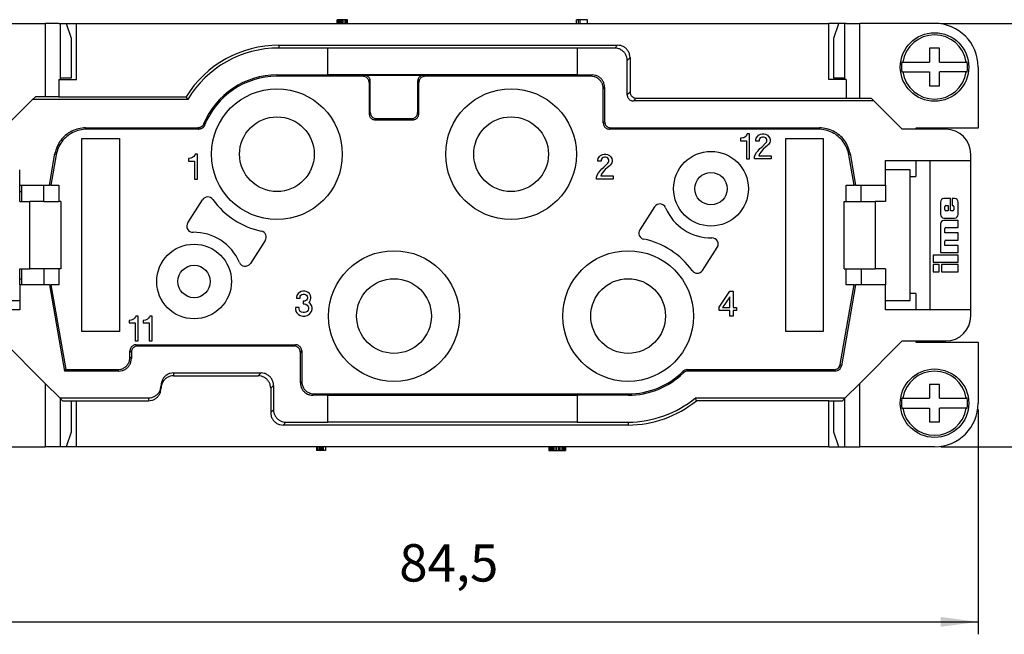
# Model space of a CAD drawing. Units: millimetres. Extents: x -210 to 0, y 0 to 297.
# Drawn here: x -167 to -88, y 206 to 255 of the extents above; entities that cross this region are included whole.
import ezdxf

# ---------------------------------------------------------------- set-up
doc = ezdxf.new("R2010")
doc.units = ezdxf.units.MM
doc.layers.add('1', color=7, linetype='Continuous')
doc.styles.add('CONVERTER_13', font='simplex.shx', dxfattribs={"width": 0.95})
doc.dimstyles.new('ME10_DIM_12', dxfattribs={"dimtxt": 3, "dimasz": 3, "dimexe": 1, "dimexo": 0.5, "dimgap": 2, "dimtad": 1, "dimdsep": 46, "dimtxsty": 'CONVERTER_13', "dimsah": 1, "dimcen": 0.09, "dimclrd": 7, "dimclre": 7, "dimclrt": 7, "dimadec": 0, "dimazin": 0, "dimtfac": 1, "dimtdec": 4, "dimtix": 1, "dimtmove": 0, "dimatfit": 3, "dimfxl": 1, "dimtolj": 1, "dimtzin": 0, "dimarcsym": 0})
doc.dimstyles.new('ME10_DIM_13', dxfattribs={"dimtxt": 3, "dimasz": 3, "dimexe": 1, "dimexo": 0.5, "dimgap": 2, "dimtad": 1, "dimdsep": 46, "dimtxsty": 'CONVERTER_13', "dimsah": 1, "dimcen": 0.09, "dimclrd": 7, "dimclre": 7, "dimclrt": 7, "dimadec": 0, "dimazin": 0, "dimtfac": 1, "dimtdec": 4, "dimtix": 1, "dimtmove": 0, "dimatfit": 3, "dimfxl": 1, "dimtolj": 1, "dimtzin": 0, "dimarcsym": 0})

# ---------------------------------------------------------------- blocks, each defined once
blk = doc.blocks.new('*D3')
at = {"layer": '1', "color": 7, "linetype": 'Continuous'}
for p, q in [((-93.027, 254.629), (-74.778, 254.629)), ((-75.778, 220.629), (-75.778, 254.629)), ((-93.027, 220.629), (-74.778, 220.629))]:
    blk.add_line(p, q, dxfattribs=at)
at = {"layer": '1', "color": 7}
for points in [[(-75.383, 251.629), (-76.173, 251.629), (-75.778, 254.629)], [(-76.173, 223.629), (-75.383, 223.629), (-75.778, 220.629)]]:
    blk.add_solid(points, dxfattribs=at)
at = {"layer": '1', "color": 7, "insert": (-77.778, 235.379), "char_height": 3, "attachment_point": 7, "rotation": 90, "line_spacing_factor": 0.60024, "style": 'CONVERTER_13'}
blk.add_mtext('34', dxfattribs=at)
blk = doc.blocks.new('*D4')
at = {"layer": '1', "color": 7, "linetype": 'Continuous'}
for p, q in [((-174.427, 223.629), (-174.427, 205.571)), ((-90.027, 223.629), (-90.027, 205.571)), ((-174.427, 206.571), (-90.027, 206.571))]:
    blk.add_line(p, q, dxfattribs=at)
at = {"layer": '1', "color": 7}
for points in [[(-171.427, 206.966), (-171.427, 206.176), (-174.427, 206.571)], [(-93.027, 206.176), (-93.027, 206.966), (-90.027, 206.571)]]:
    blk.add_solid(points, dxfattribs=at)
at = {"layer": '1', "color": 7, "insert": (-136.502, 208.871), "char_height": 3, "attachment_point": 7, "rotation": 0.00014, "line_spacing_factor": 0.60024, "style": 'CONVERTER_13'}
blk.add_mtext('84,5', dxfattribs=at)

msp = doc.modelspace()

# ---------------------------------------------------------------- linework, layer by layer
at = {"color": 7, "linetype": 'Continuous'}
for p, q in [((-170.927, 254.629), (-164.923, 254.629)), ((-164.923, 254.629), (-164.923, 248.747)), ((-163.827, 254.629), (-164.923, 254.629)), ((-163.827, 254.629), (-163.728, 254.629)), ((-163.728, 254.629), (-163.728, 250.129)), ((-163.728, 254.629), (-163.236, 254.629)), ((-163.236, 254.629), (-162.837, 253.452)), ((-163.236, 254.629), (-162.427, 254.629)), ((-162.427, 250.129), (-162.427, 254.629)), ((-162.427, 254.629), (-141.498, 254.629)), ((-141.482, 254.929), (-141.498, 254.929)), ((-141.498, 254.629), (-141.498, 254.929)), ((-141.498, 254.629), (-141.482, 254.629)), ((-141.434, 254.929), (-141.482, 254.929)), ((-141.482, 254.629), (-141.482, 254.929)), ((-141.482, 254.629), (-141.434, 254.629)), ((-141.418, 254.929), (-141.434, 254.929)), ((-141.434, 254.629), (-141.434, 254.929)), ((-141.434, 254.629), (-141.418, 254.629)), ((-141.386, 254.929), (-141.418, 254.929)), ((-141.418, 254.629), (-141.418, 254.929)), ((-141.418, 254.629), (-141.386, 254.629)), ((-141.322, 254.929), (-141.386, 254.929)), ((-141.386, 254.629), (-141.386, 254.929)), ((-141.386, 254.629), (-141.322, 254.629)), ((-141.25, 254.929), (-141.322, 254.929)), ((-141.322, 254.629), (-141.322, 254.929)), ((-141.322, 254.629), (-141.25, 254.629)), ((-141.154, 254.929), (-141.25, 254.929)), ((-141.25, 254.629), (-141.25, 254.929)), ((-141.25, 254.629), (-141.154, 254.629)), ((-141.154, 254.629), (-141.154, 254.929)), ((-141.058, 254.929), (-141.154, 254.929)), ((-141.154, 254.629), (-141.058, 254.629)), ((-141.058, 254.629), (-141.058, 254.929)), ((-140.914, 254.929), (-141.058, 254.929)), ((-141.058, 254.629), (-140.914, 254.629)), ((-140.914, 254.629), (-140.914, 254.929)), ((-140.802, 254.929), (-140.914, 254.929)), ((-140.914, 254.629), (-140.802, 254.629)), ((-140.714, 254.929), (-140.802, 254.929)), ((-140.802, 254.629), (-140.802, 254.929)), ((-140.802, 254.629), (-140.714, 254.629)), ((-140.674, 254.929), (-140.714, 254.929)), ((-140.714, 254.629), (-140.714, 254.929)), ((-140.714, 254.629), (-140.674, 254.629)), ((-140.658, 254.929), (-140.674, 254.929)), ((-140.674, 254.629), (-140.674, 254.929)), ((-140.674, 254.629), (-140.658, 254.629)), ((-140.658, 254.629), (-140.658, 254.929)), ((-140.658, 254.629), (-122.281, 254.629)), ((-122.281, 254.629), (-122.281, 254.929)), ((-122.105, 254.929), (-122.281, 254.929)), ((-122.281, 254.629), (-122.105, 254.629)), ((-122.105, 254.629), (-122.105, 254.929)), ((-121.977, 254.929), (-122.105, 254.929)), ((-122.105, 254.629), (-121.977, 254.629)), ((-121.977, 254.629), (-121.977, 254.929)), ((-121.385, 254.929), (-121.977, 254.929)), ((-121.977, 254.629), (-121.385, 254.629)), ((-121.385, 254.629), (-121.385, 254.929)), ((-121.385, 254.629), (-102.027, 254.629)), ((-102.027, 250.129), (-102.027, 254.629)), ((-101.218, 254.629), (-102.027, 254.629)), ((-101.617, 253.452), (-101.218, 254.629)), ((-100.726, 254.629), (-101.218, 254.629)), ((-100.627, 254.629), (-100.726, 254.629)), ((-100.726, 250.129), (-100.726, 254.629)), ((-100.627, 254.629), (-99.531, 254.629)), ((-93.527, 254.629), (-99.531, 254.629)), ((-99.531, 248.629), (-99.531, 254.629)), ((-162.837, 253.452), (-162.837, 250.229)), ((-101.617, 250.229), (-101.617, 253.452)), ((-146.182, 252.879), (-146.182, 252.652)), ((-146.182, 252.879), (-118.977, 252.879)), ((-142.227, 252.652), (-146.182, 252.652)), ((-142.227, 252.661), (-142.227, 252.652)), ((-142.227, 252.661), (-122.227, 252.661)), ((-142.227, 250.492), (-142.227, 252.652)), ((-122.227, 252.652), (-122.227, 252.661)), ((-122.227, 252.652), (-122.227, 250.492)), ((-119.204, 252.652), (-122.227, 252.652)), ((-119.204, 252.652), (-118.977, 252.879)), ((-93.127, 252.629), (-93.927, 252.629)), ((-93.927, 252.629), (-93.927, 251.529)), ((-93.127, 251.529), (-93.127, 252.629)), ((-118.204, 251.652), (-117.977, 251.879)), ((-118.204, 248.902), (-118.204, 251.652)), ((-117.977, 251.879), (-117.977, 249.129)), ((-96.071, 251.529), (-96.155, 251.529)), ((-96.071, 251.529), (-93.927, 251.529)), ((-93.127, 251.529), (-90.983, 251.529)), ((-90.899, 251.529), (-90.983, 251.529)), ((-96.155, 250.729), (-96.071, 250.729)), ((-96.071, 250.729), (-93.927, 250.729)), ((-93.927, 250.729), (-93.927, 249.629)), ((-90.983, 250.729), (-93.127, 250.729)), ((-93.127, 249.629), (-93.127, 250.729)), ((-90.983, 250.729), (-90.899, 250.729)), ((-90.027, 251.129), (-90.027, 246.229)), ((-163.827, 250.129), (-163.728, 250.129)), ((-163.827, 250.129), (-163.827, 248.747)), ((-163.728, 250.129), (-163.718, 250.129)), ((-162.837, 250.229), (-163.718, 250.229)), ((-163.718, 250.229), (-163.718, 250.129)), ((-163.718, 250.129), (-162.427, 250.129)), ((-146.327, 250.492), (-142.227, 250.492)), ((-146.327, 250.492), (-146.327, 250.384)), ((-139.422, 250.384), (-146.327, 250.384)), ((-142.227, 250.492), (-142.227, 250.488)), ((-122.227, 250.488), (-142.227, 250.488)), ((-139.329, 250.478), (-139.422, 250.384)), ((-139.329, 250.478), (-134.526, 250.478)), ((-138.829, 249.978), (-138.922, 249.884)), ((-138.922, 249.884), (-138.922, 247.384)), ((-138.829, 247.477), (-138.829, 249.978)), ((-135.026, 249.978), (-135.026, 247.477)), ((-134.932, 249.884), (-135.026, 249.978)), ((-134.932, 247.384), (-134.932, 249.884)), ((-134.432, 250.384), (-134.526, 250.478)), ((-121.122, 250.384), (-134.432, 250.384)), ((-122.227, 250.488), (-122.227, 250.492)), ((-122.227, 250.492), (-121.014, 250.492)), ((-121.014, 250.492), (-121.122, 250.384)), ((-100.736, 250.129), (-102.027, 250.129)), ((-100.736, 250.229), (-101.617, 250.229)), ((-100.736, 250.129), (-100.736, 250.229)), ((-100.726, 250.129), (-100.736, 250.129)), ((-100.627, 250.129), (-100.726, 250.129)), ((-100.627, 250.129), (-100.627, 248.629)), ((-120.014, 249.492), (-120.122, 249.384)), ((-120.122, 246.634), (-120.122, 249.384)), ((-120.014, 249.492), (-120.014, 246.742)), ((-117.977, 249.129), (-118.204, 248.902)), ((-93.927, 249.629), (-93.127, 249.629)), ((-165.936, 248.52), (-168.327, 246.129)), ((-165.936, 248.52), (-165.709, 248.747)), ((-153.487, 248.52), (-165.936, 248.52)), ((-164.923, 248.747), (-165.709, 248.747)), ((-163.827, 248.747), (-164.923, 248.747)), ((-163.827, 248.747), (-153.614, 248.747)), ((-117.477, 248.629), (-117.704, 248.402)), ((-98.4, 248.402), (-117.704, 248.402)), ((-117.477, 248.629), (-100.627, 248.629)), ((-100.627, 248.629), (-99.531, 248.629)), ((-99.531, 248.629), (-98.627, 248.629)), ((-98.627, 248.629), (-98.4, 248.402)), ((-96.127, 246.129), (-98.4, 248.402)), ((-138.829, 247.477), (-138.922, 247.384)), ((-135.026, 247.477), (-134.932, 247.384)), ((-138.329, 246.978), (-138.422, 246.884)), ((-138.422, 246.884), (-135.432, 246.884)), ((-135.526, 246.978), (-138.329, 246.978)), ((-135.526, 246.978), (-135.432, 246.884)), ((-120.014, 246.742), (-120.122, 246.634)), ((-161.681, 246.242), (-161.59, 246.134)), ((-161.681, 246.242), (-152.674, 246.242)), ((-152.601, 246.134), (-161.59, 246.134)), ((-119.514, 246.242), (-119.622, 246.134)), ((-102.864, 246.134), (-119.622, 246.134)), ((-119.514, 246.242), (-102.773, 246.242)), ((-102.773, 246.242), (-102.864, 246.134)), ((-95.027, 246.129), (-96.127, 246.129)), ((-90.027, 246.229), (-95.027, 246.229)), ((-95.027, 246.229), (-95.027, 246.129)), ((-92.627, 246.129), (-95.027, 246.129)), ((-161.977, 245.379), (-158.977, 245.379)), ((-161.977, 229.879), (-161.977, 245.379)), ((-158.977, 245.379), (-158.977, 229.879)), ((-109.102, 245.404), (-109.102, 245.204)), ((-109.052, 245.404), (-109.102, 245.404)), ((-109.102, 245.204), (-108.627, 245.204)), ((-108.927, 245.429), (-109.052, 245.404)), ((-108.852, 245.454), (-108.927, 245.429)), ((-108.752, 245.504), (-108.852, 245.454)), ((-108.677, 245.579), (-108.752, 245.504)), ((-108.602, 245.679), (-108.677, 245.579)), ((-108.627, 245.204), (-108.627, 243.754)), ((-108.577, 245.754), (-108.602, 245.679)), ((-108.377, 245.754), (-108.577, 245.754)), ((-108.377, 243.754), (-108.377, 245.754)), ((-107.877, 245.279), (-107.852, 245.404)), ((-107.877, 245.179), (-107.877, 245.279)), ((-107.602, 245.179), (-107.877, 245.179)), ((-107.852, 245.404), (-107.752, 245.554)), ((-107.752, 245.554), (-107.652, 245.654)), ((-107.652, 245.654), (-107.502, 245.729)), ((-107.577, 245.354), (-107.602, 245.279)), ((-107.602, 245.279), (-107.602, 245.179)), ((-107.527, 245.429), (-107.577, 245.354)), ((-107.452, 245.479), (-107.527, 245.429)), ((-107.502, 245.729), (-107.377, 245.754)), ((-107.352, 245.504), (-107.452, 245.479)), ((-107.377, 245.754), (-107.227, 245.754)), ((-107.252, 245.504), (-107.352, 245.504)), ((-107.152, 245.479), (-107.252, 245.504)), ((-107.227, 245.754), (-107.102, 245.729)), ((-107.077, 245.429), (-107.152, 245.479)), ((-107.102, 245.729), (-106.952, 245.654)), ((-107.027, 245.354), (-107.077, 245.429)), ((-107.077, 245.029), (-107.027, 245.104)), ((-107.002, 245.279), (-107.027, 245.354)), ((-107.027, 245.104), (-107.002, 245.179)), ((-107.002, 245.179), (-107.002, 245.279)), ((-106.952, 245.654), (-106.852, 245.554)), ((-106.852, 245.554), (-106.752, 245.404)), ((-106.752, 245.404), (-106.727, 245.279)), ((-106.727, 245.179), (-106.752, 245.054)), ((-106.727, 245.279), (-106.727, 245.179)), ((-105.477, 245.379), (-102.477, 245.379)), ((-105.477, 229.879), (-105.477, 245.379)), ((-102.477, 245.379), (-102.477, 229.879)), ((-107.827, 244.254), (-107.702, 244.404)), ((-107.702, 244.404), (-107.552, 244.579)), ((-107.452, 244.329), (-107.577, 244.154)), ((-107.552, 244.579), (-107.402, 244.704)), ((-107.277, 244.529), (-107.452, 244.329)), ((-107.402, 244.704), (-107.077, 245.029)), ((-107.102, 244.679), (-107.277, 244.529)), ((-106.902, 244.854), (-107.102, 244.679)), ((-106.852, 244.904), (-106.902, 244.854)), ((-106.752, 245.054), (-106.852, 244.904)), ((-164.592, 241.629), (-164.143, 244.177)), ((-164.052, 244.068), (-164.482, 241.629)), ((-164.143, 244.177), (-164.052, 244.068)), ((-153.375, 243.779), (-153.425, 243.779)), ((-153.425, 243.779), (-153.425, 243.579)), ((-153.425, 243.579), (-152.95, 243.579)), ((-153.25, 243.804), (-153.375, 243.779)), ((-153.175, 243.829), (-153.25, 243.804)), ((-153.075, 243.879), (-153.175, 243.829)), ((-153, 243.954), (-153.075, 243.879)), ((-152.925, 244.054), (-153, 243.954)), ((-152.95, 243.579), (-152.95, 242.129)), ((-152.9, 244.129), (-152.925, 244.054)), ((-152.7, 244.129), (-152.9, 244.129)), ((-152.7, 242.129), (-152.7, 244.129)), ((-120.559, 243.654), (-120.534, 243.779)), ((-120.559, 243.554), (-120.559, 243.654)), ((-120.284, 243.554), (-120.559, 243.554)), ((-120.534, 243.779), (-120.434, 243.929)), ((-120.434, 243.929), (-120.334, 244.029)), ((-120.334, 244.029), (-120.184, 244.104)), ((-120.259, 243.729), (-120.284, 243.654)), ((-120.284, 243.654), (-120.284, 243.554)), ((-120.209, 243.804), (-120.259, 243.729)), ((-120.134, 243.854), (-120.209, 243.804)), ((-120.184, 244.104), (-120.059, 244.129)), ((-120.034, 243.879), (-120.134, 243.854)), ((-120.059, 244.129), (-119.909, 244.129)), ((-119.934, 243.879), (-120.034, 243.879)), ((-119.834, 243.854), (-119.934, 243.879)), ((-119.909, 244.129), (-119.784, 244.104)), ((-119.759, 243.804), (-119.834, 243.854)), ((-119.784, 244.104), (-119.634, 244.029)), ((-119.709, 243.729), (-119.759, 243.804)), ((-119.759, 243.404), (-119.709, 243.479)), ((-119.684, 243.654), (-119.709, 243.729)), ((-119.709, 243.479), (-119.684, 243.554)), ((-119.684, 243.554), (-119.684, 243.654)), ((-119.634, 244.029), (-119.534, 243.929)), ((-119.534, 243.929), (-119.434, 243.779)), ((-119.434, 243.779), (-119.409, 243.654)), ((-119.409, 243.554), (-119.434, 243.429)), ((-119.409, 243.654), (-119.409, 243.554)), ((-108.627, 243.754), (-108.377, 243.754)), ((-107.977, 243.904), (-107.927, 244.079)), ((-107.977, 243.754), (-107.977, 243.904)), ((-106.652, 243.754), (-107.977, 243.754)), ((-107.927, 244.079), (-107.827, 244.254)), ((-107.577, 244.154), (-107.627, 244.004)), ((-107.627, 244.004), (-106.652, 244.004)), ((-106.652, 244.004), (-106.652, 243.754)), ((-100.311, 244.177), (-100.402, 244.068)), ((-99.972, 241.629), (-100.402, 244.068)), ((-100.311, 244.177), (-99.862, 241.629)), ((-97.477, 242.879), (-97.477, 243.629)), ((-97.477, 243.629), (-95.027, 243.629)), ((-95.027, 243.629), (-93.877, 243.629)), ((-95.027, 243.629), (-95.027, 242.329)), ((-93.877, 231.629), (-93.877, 243.629)), ((-93.877, 243.629), (-90.627, 243.629)), ((-90.627, 243.629), (-90.627, 244.129)), ((-90.627, 231.629), (-90.627, 243.629)), ((-166.977, 241.629), (-166.977, 242.879)), ((-120.509, 242.629), (-120.384, 242.779)), ((-120.384, 242.779), (-120.234, 242.954)), ((-120.134, 242.704), (-120.259, 242.529)), ((-120.234, 242.954), (-120.084, 243.079)), ((-119.959, 242.904), (-120.134, 242.704)), ((-120.084, 243.079), (-119.759, 243.404)), ((-119.784, 243.054), (-119.959, 242.904)), ((-119.584, 243.229), (-119.784, 243.054)), ((-119.534, 243.279), (-119.584, 243.229)), ((-119.434, 243.429), (-119.534, 243.279)), ((-97.477, 241.629), (-97.477, 242.879)), ((-95.477, 242.879), (-97.477, 242.879)), ((-95.477, 232.379), (-95.477, 242.879)), ((-152.95, 242.129), (-152.7, 242.129)), ((-120.659, 242.279), (-120.609, 242.454)), ((-120.659, 242.129), (-120.659, 242.279)), ((-119.334, 242.129), (-120.659, 242.129)), ((-120.609, 242.454), (-120.509, 242.629)), ((-120.259, 242.529), (-120.309, 242.379)), ((-120.309, 242.379), (-119.334, 242.379)), ((-119.334, 242.379), (-119.334, 242.129)), ((-95.477, 242.329), (-95.027, 242.329)), ((-166.977, 240.329), (-166.977, 241.629)), ((-166.977, 241.629), (-164.592, 241.629)), ((-166.977, 241.129), (-166.827, 241.129)), ((-166.827, 241.629), (-166.827, 241.129)), ((-166.827, 241.129), (-166.827, 240.329)), ((-165.027, 240.329), (-165.027, 241.629)), ((-164.482, 241.629), (-164.592, 241.629)), ((-164.482, 241.629), (-163.827, 241.629)), ((-163.827, 241.629), (-163.827, 240.329)), ((-100.627, 241.629), (-99.972, 241.629)), ((-100.627, 240.329), (-100.627, 241.629)), ((-99.862, 241.629), (-99.972, 241.629)), ((-99.862, 241.629), (-97.477, 241.629)), ((-99.427, 240.329), (-99.427, 241.629)), ((-97.477, 241.629), (-97.477, 240.329)), ((-166.977, 240.329), (-166.166, 240.329)), ((-166.166, 234.929), (-166.166, 240.329)), ((-165.027, 240.329), (-166.166, 240.329)), ((-165.027, 240.329), (-163.827, 240.329)), ((-163.666, 240.329), (-163.827, 240.329)), ((-163.666, 240.329), (-163.666, 234.929)), ((-153.485, 238.626), (-152.29, 240.463)), ((-100.789, 234.929), (-100.789, 240.329)), ((-100.789, 240.329), (-100.627, 240.329)), ((-100.627, 240.329), (-99.427, 240.329)), ((-99.427, 240.329), (-98.289, 240.329)), ((-98.289, 240.329), (-98.289, 234.929)), ((-97.477, 240.329), (-98.289, 240.329)), ((-92.243, 240.568), (-92.77, 240.568)), ((-92.243, 239.572), (-92.243, 240.568)), ((-92.1, 240.568), (-92.1, 239.997)), ((-91.913, 240.568), (-92.1, 240.568)), ((-115.999, 239.903), (-117.194, 238.066)), ((-93.056, 240.283), (-93.056, 239.286)), ((-92.697, 239.654), (-92.697, 239.915)), ((-92.615, 239.997), (-92.443, 239.997)), ((-92.443, 239.572), (-92.615, 239.572)), ((-92.443, 239.997), (-92.443, 239.572)), ((-92.068, 239.572), (-92.243, 239.572)), ((-92.1, 239.997), (-92.068, 239.997)), ((-91.986, 239.915), (-91.986, 239.654)), ((-91.627, 239.286), (-91.627, 240.283)), ((-92.77, 239.001), (-91.913, 239.001)), ((-91.627, 238.805), (-92.77, 238.805)), ((-91.627, 238.233), (-91.627, 238.805)), ((-93.056, 238.519), (-93.056, 236.224)), ((-92.697, 237.8), (-92.697, 238.151)), ((-92.615, 238.233), (-91.627, 238.233)), ((-147.26, 237.192), (-148.455, 235.354)), ((-91.627, 237.8), (-92.697, 237.8)), ((-92.615, 237.229), (-91.627, 237.229)), ((-91.627, 237.229), (-91.627, 237.8)), ((-112.164, 234.795), (-110.969, 236.632)), ((-92.697, 236.796), (-92.697, 237.147)), ((-91.627, 236.796), (-92.697, 236.796)), ((-91.627, 236.224), (-91.627, 236.796)), ((-91.627, 236.028), (-93.627, 236.028)), ((-93.627, 236.028), (-93.627, 235.457)), ((-93.056, 236.224), (-91.627, 236.224)), ((-91.627, 235.457), (-91.627, 236.028)), ((-166.977, 233.629), (-166.977, 234.929)), ((-166.977, 234.929), (-166.166, 234.929)), ((-166.827, 234.929), (-166.827, 234.129)), ((-165.027, 234.929), (-166.166, 234.929)), ((-165.027, 234.929), (-165.027, 233.629)), ((-163.827, 234.929), (-165.027, 234.929)), ((-163.827, 234.929), (-163.827, 233.629)), ((-163.666, 234.929), (-163.827, 234.929)), ((-100.789, 234.929), (-100.627, 234.929)), ((-100.627, 233.629), (-100.627, 234.929)), ((-100.627, 234.929), (-99.427, 234.929)), ((-99.427, 234.929), (-98.289, 234.929)), ((-99.427, 234.929), (-99.427, 233.629)), ((-97.477, 234.929), (-98.289, 234.929)), ((-97.477, 234.929), (-97.477, 233.629)), ((-93.627, 235.457), (-91.627, 235.457)), ((-93.17, 235.261), (-93.627, 235.261)), ((-93.627, 235.261), (-93.627, 234.689)), ((-93.17, 234.689), (-93.17, 235.261)), ((-92.98, 235.261), (-92.98, 234.689)), ((-91.627, 235.261), (-92.98, 235.261)), ((-91.627, 234.689), (-91.627, 235.261)), ((-166.977, 234.129), (-166.827, 234.129)), ((-166.827, 234.129), (-166.827, 233.629)), ((-93.627, 234.689), (-93.17, 234.689)), ((-92.98, 234.689), (-91.627, 234.689)), ((-164.592, 233.629), (-166.977, 233.629)), ((-166.977, 233.629), (-166.977, 232.379)), ((-164.592, 233.629), (-164.482, 233.629)), ((-164.592, 233.629), (-163.373, 226.715)), ((-163.827, 233.629), (-164.482, 233.629)), ((-164.482, 233.629), (-163.283, 226.824)), ((-101.099, 227.237), (-99.972, 233.629)), ((-99.862, 233.629), (-101.008, 227.129)), ((-99.972, 233.629), (-100.627, 233.629)), ((-99.972, 233.629), (-99.862, 233.629)), ((-97.477, 233.629), (-99.862, 233.629)), ((-97.477, 232.379), (-97.477, 233.629)), ((-144.721, 232.779), (-144.746, 232.654)), ((-144.746, 232.654), (-144.746, 232.554)), ((-144.746, 232.554), (-144.471, 232.554)), ((-144.621, 232.929), (-144.721, 232.779)), ((-144.521, 233.029), (-144.621, 232.929)), ((-144.371, 233.104), (-144.521, 233.029)), ((-144.471, 232.654), (-144.446, 232.729)), ((-144.471, 232.554), (-144.471, 232.654)), ((-144.446, 232.729), (-144.396, 232.804)), ((-144.396, 232.804), (-144.321, 232.854)), ((-144.246, 233.129), (-144.371, 233.104)), ((-144.321, 232.854), (-144.221, 232.879)), ((-144.096, 233.129), (-144.246, 233.129)), ((-144.221, 232.879), (-144.121, 232.879)), ((-144.121, 232.879), (-144.021, 232.854)), ((-143.971, 233.104), (-144.096, 233.129)), ((-144.021, 232.854), (-143.946, 232.804)), ((-143.821, 233.029), (-143.971, 233.104)), ((-143.946, 232.804), (-143.896, 232.729)), ((-143.896, 232.479), (-143.946, 232.404)), ((-143.896, 232.729), (-143.871, 232.654)), ((-143.871, 232.554), (-143.896, 232.479)), ((-143.871, 232.654), (-143.871, 232.554)), ((-143.721, 232.929), (-143.821, 233.029)), ((-143.621, 232.779), (-143.721, 232.929)), ((-143.721, 232.279), (-143.621, 232.429)), ((-143.596, 232.654), (-143.621, 232.779)), ((-143.621, 232.429), (-143.596, 232.554)), ((-143.596, 232.554), (-143.596, 232.654)), ((-110.815, 231.854), (-109.965, 233.129)), ((-109.965, 232.679), (-110.54, 231.829)), ((-109.965, 233.129), (-109.69, 233.129)), ((-109.965, 231.829), (-109.965, 232.679)), ((-109.69, 233.129), (-109.69, 231.829)), ((-95.027, 232.929), (-95.477, 232.929)), ((-95.027, 232.929), (-95.027, 231.629)), ((-166.977, 231.629), (-169.427, 231.629)), ((-168.977, 232.379), (-166.977, 232.379)), ((-166.977, 232.379), (-166.977, 231.629)), ((-144.546, 231.804), (-144.846, 231.804)), ((-144.846, 231.804), (-144.846, 231.679)), ((-144.846, 231.679), (-144.796, 231.504)), ((-144.546, 231.704), (-144.546, 231.804)), ((-144.521, 231.604), (-144.546, 231.704)), ((-144.121, 232.329), (-144.221, 232.329)), ((-144.221, 232.329), (-144.221, 232.104)), ((-144.221, 232.104), (-144.121, 232.104)), ((-144.021, 232.354), (-144.121, 232.329)), ((-144.121, 232.104), (-143.996, 232.079)), ((-143.946, 232.404), (-144.021, 232.354)), ((-143.996, 232.079), (-143.896, 232.004)), ((-143.896, 232.004), (-143.821, 231.904)), ((-143.821, 231.904), (-143.796, 231.804)), ((-143.796, 231.704), (-143.821, 231.604)), ((-143.796, 231.804), (-143.796, 231.704)), ((-143.771, 232.229), (-143.721, 232.279)), ((-143.646, 232.129), (-143.771, 232.229)), ((-143.546, 231.979), (-143.646, 232.129)), ((-143.496, 231.804), (-143.546, 231.979)), ((-143.546, 231.504), (-143.496, 231.679)), ((-143.496, 231.679), (-143.496, 231.804)), ((-110.815, 231.579), (-110.815, 231.854)), ((-110.54, 231.829), (-109.965, 231.829)), ((-109.69, 231.829), (-109.44, 231.829)), ((-109.44, 231.829), (-109.44, 231.579)), ((-97.477, 232.379), (-95.477, 232.379)), ((-97.477, 231.629), (-97.477, 232.379)), ((-95.027, 231.629), (-97.477, 231.629)), ((-93.877, 231.629), (-95.027, 231.629)), ((-90.627, 231.629), (-93.877, 231.629)), ((-90.627, 231.129), (-90.627, 231.629)), ((-157.94, 230.829), (-158.015, 230.804)), ((-157.84, 230.879), (-157.94, 230.829)), ((-157.765, 230.954), (-157.84, 230.879)), ((-157.69, 231.054), (-157.765, 230.954)), ((-157.665, 231.129), (-157.69, 231.054)), ((-157.465, 231.129), (-157.665, 231.129)), ((-157.465, 229.129), (-157.465, 231.129)), ((-156.815, 230.829), (-156.89, 230.804)), ((-156.715, 230.879), (-156.815, 230.829)), ((-156.64, 230.954), (-156.715, 230.879)), ((-156.565, 231.054), (-156.64, 230.954)), ((-156.54, 231.129), (-156.565, 231.054)), ((-156.34, 231.129), (-156.54, 231.129)), ((-156.34, 229.129), (-156.34, 231.129)), ((-144.796, 231.504), (-144.721, 231.379)), ((-144.721, 231.379), (-144.596, 231.254)), ((-144.596, 231.254), (-144.446, 231.179)), ((-144.446, 231.504), (-144.521, 231.604)), ((-144.346, 231.429), (-144.446, 231.504)), ((-144.446, 231.179), (-144.246, 231.129)), ((-144.221, 231.404), (-144.346, 231.429)), ((-144.246, 231.129), (-144.096, 231.129)), ((-144.121, 231.404), (-144.221, 231.404)), ((-143.996, 231.429), (-144.121, 231.404)), ((-144.096, 231.129), (-143.896, 231.179)), ((-143.896, 231.504), (-143.996, 231.429)), ((-143.821, 231.604), (-143.896, 231.504)), ((-143.896, 231.179), (-143.746, 231.254)), ((-143.746, 231.254), (-143.621, 231.379)), ((-143.621, 231.379), (-143.546, 231.504)), ((-109.965, 231.579), (-110.815, 231.579)), ((-109.965, 231.129), (-109.965, 231.579)), ((-109.69, 231.129), (-109.965, 231.129)), ((-109.44, 231.579), (-109.69, 231.579)), ((-109.69, 231.579), (-109.69, 231.129)), ((-158.14, 230.779), (-158.19, 230.779)), ((-158.19, 230.779), (-158.19, 230.579)), ((-158.19, 230.579), (-157.715, 230.579)), ((-158.015, 230.804), (-158.14, 230.779)), ((-157.715, 230.579), (-157.715, 229.129)), ((-157.065, 230.779), (-157.065, 230.579)), ((-157.015, 230.779), (-157.065, 230.779)), ((-157.065, 230.579), (-156.59, 230.579)), ((-156.89, 230.804), (-157.015, 230.779)), ((-156.59, 230.579), (-156.59, 229.129)), ((-158.977, 229.879), (-161.977, 229.879)), ((-102.477, 229.879), (-105.477, 229.879)), ((-168.327, 229.129), (-164.923, 225.725)), ((-157.715, 229.129), (-157.465, 229.129)), ((-157.622, 228.824), (-157.514, 228.715)), ((-157.622, 228.824), (-144.832, 228.824)), ((-144.941, 228.715), (-157.514, 228.715)), ((-156.59, 229.129), (-156.34, 229.129)), ((-144.832, 228.824), (-144.941, 228.715)), ((-99.531, 225.725), (-96.127, 229.129)), ((-96.127, 229.129), (-95.027, 229.129)), ((-95.027, 229.129), (-95.027, 229.029)), ((-95.027, 229.129), (-92.627, 229.129)), ((-95.027, 229.029), (-90.027, 229.029)), ((-90.027, 229.029), (-90.027, 224.129)), ((-158.122, 228.324), (-158.014, 228.215)), ((-158.122, 227.824), (-158.122, 228.324)), ((-158.014, 227.715), (-158.122, 227.824)), ((-158.014, 228.215), (-158.014, 227.715)), ((-144.332, 228.324), (-144.441, 228.215)), ((-144.441, 225.765), (-144.441, 228.215)), ((-144.332, 228.324), (-144.332, 225.874)), ((-101.099, 227.237), (-101.008, 227.129)), ((-163.283, 226.824), (-163.373, 226.715)), ((-159.014, 226.715), (-163.373, 226.715)), ((-163.283, 226.824), (-159.122, 226.824)), ((-159.014, 226.715), (-159.122, 226.824)), ((-154.627, 226.556), (-154.627, 226.329)), ((-154.627, 226.556), (-147.6, 226.556)), ((-154.627, 226.329), (-147.827, 226.329)), ((-147.827, 226.329), (-147.6, 226.556)), ((-113.379, 226.824), (-101.591, 226.824)), ((-101.501, 226.715), (-113.335, 226.715)), ((-101.591, 226.824), (-101.501, 226.715)), ((-164.923, 225.725), (-164.923, 220.629)), ((-164.923, 225.725), (-163.754, 224.556)), ((-155.627, 225.556), (-155.627, 225.329)), ((-146.827, 225.329), (-146.6, 225.556)), ((-146.827, 225.329), (-146.827, 223.379)), ((-146.6, 225.556), (-146.6, 223.606)), ((-144.441, 225.765), (-144.332, 225.874)), ((-100.7, 224.556), (-99.531, 225.725)), ((-99.531, 220.629), (-99.531, 225.725)), ((-93.127, 225.629), (-93.927, 225.629)), ((-93.927, 225.629), (-93.927, 224.529)), ((-93.127, 224.529), (-93.127, 225.629)), ((-163.527, 224.329), (-163.754, 224.556)), ((-163.754, 224.556), (-156.627, 224.556)), ((-163.728, 224.53), (-163.728, 220.629)), ((-156.627, 224.556), (-156.627, 224.329)), ((-143.441, 224.765), (-143.332, 224.874)), ((-142.227, 224.765), (-143.441, 224.765)), ((-143.332, 224.874), (-118.127, 224.874)), ((-142.227, 224.77), (-142.227, 224.765)), ((-142.227, 224.77), (-122.227, 224.77)), ((-142.227, 222.606), (-142.227, 224.765)), ((-122.227, 224.765), (-122.227, 224.77)), ((-122.227, 224.765), (-122.227, 222.606)), ((-118.127, 224.765), (-122.227, 224.765)), ((-118.127, 224.765), (-118.127, 224.874)), ((-112.729, 224.556), (-100.7, 224.556)), ((-100.7, 224.556), (-100.927, 224.329)), ((-100.726, 220.629), (-100.726, 224.53)), ((-96.071, 224.529), (-96.155, 224.529)), ((-96.071, 224.529), (-93.927, 224.529)), ((-93.127, 224.529), (-90.983, 224.529)), ((-90.899, 224.529), (-90.983, 224.529)), ((-163.527, 224.329), (-162.427, 224.329)), ((-162.837, 224.329), (-162.837, 221.806)), ((-162.427, 224.329), (-156.627, 224.329)), ((-162.427, 220.629), (-162.427, 224.329)), ((-102.027, 224.329), (-112.649, 224.329)), ((-102.027, 224.329), (-100.927, 224.329)), ((-102.027, 220.629), (-102.027, 224.329)), ((-101.617, 221.806), (-101.617, 224.329)), ((-96.155, 223.729), (-96.071, 223.729)), ((-96.071, 223.729), (-93.927, 223.729)), ((-93.927, 223.729), (-93.927, 222.629)), ((-90.983, 223.729), (-93.127, 223.729)), ((-93.127, 222.629), (-93.127, 223.729)), ((-90.983, 223.729), (-90.899, 223.729)), ((-146.6, 223.606), (-146.827, 223.379)), ((-145.6, 222.606), (-145.827, 222.379)), ((-118.127, 222.379), (-145.827, 222.379)), ((-145.6, 222.606), (-142.227, 222.606)), ((-142.227, 222.606), (-142.227, 222.597)), ((-122.227, 222.597), (-142.227, 222.597)), ((-122.227, 222.606), (-118.128, 222.606)), ((-122.227, 222.597), (-122.227, 222.606)), ((-93.927, 222.629), (-93.127, 222.629)), ((-162.837, 221.806), (-163.236, 220.629)), ((-101.218, 220.629), (-101.617, 221.806)), ((-170.927, 220.629), (-164.923, 220.629)), ((-163.827, 220.629), (-164.923, 220.629)), ((-163.728, 220.629), (-163.827, 220.629)), ((-163.236, 220.629), (-163.728, 220.629)), ((-162.427, 220.629), (-163.236, 220.629)), ((-143.144, 220.629), (-162.427, 220.629)), ((-143.144, 220.629), (-143.144, 220.329)), ((-143.094, 220.629), (-143.144, 220.629)), ((-143.094, 220.629), (-143.094, 220.329)), ((-142.969, 220.629), (-143.094, 220.629)), ((-142.969, 220.629), (-142.969, 220.329)), ((-142.894, 220.629), (-142.969, 220.629)), ((-142.894, 220.629), (-142.894, 220.329)), ((-142.794, 220.629), (-142.894, 220.629)), ((-142.794, 220.629), (-142.794, 220.329)), ((-142.719, 220.629), (-142.794, 220.629)), ((-142.719, 220.629), (-142.719, 220.329)), ((-142.644, 220.629), (-142.719, 220.629)), ((-142.644, 220.629), (-142.644, 220.329)), ((-142.619, 220.629), (-142.644, 220.629)), ((-142.619, 220.629), (-142.619, 220.329)), ((-142.419, 220.629), (-142.619, 220.629)), ((-142.419, 220.629), (-142.419, 220.329)), ((-124.482, 220.629), (-142.419, 220.629)), ((-124.482, 220.629), (-124.482, 220.329)), ((-124.432, 220.629), (-124.482, 220.629)), ((-124.432, 220.629), (-124.432, 220.329)), ((-124.382, 220.629), (-124.432, 220.629)), ((-124.382, 220.629), (-124.382, 220.329)), ((-124.357, 220.629), (-124.382, 220.629)), ((-124.357, 220.629), (-124.357, 220.329)), ((-124.257, 220.629), (-124.357, 220.629)), ((-124.257, 220.629), (-124.257, 220.329)), ((-124.157, 220.629), (-124.257, 220.629)), ((-124.157, 220.629), (-124.157, 220.329)), ((-124.007, 220.629), (-124.157, 220.629)), ((-124.007, 220.629), (-124.007, 220.329)), ((-123.882, 220.629), (-124.007, 220.629)), ((-123.882, 220.629), (-123.882, 220.329)), ((-123.732, 220.629), (-123.882, 220.629)), ((-123.732, 220.629), (-123.732, 220.329)), ((-123.607, 220.629), (-123.732, 220.629)), ((-123.607, 220.629), (-123.607, 220.329)), ((-123.457, 220.629), (-123.607, 220.629)), ((-123.457, 220.629), (-123.457, 220.329)), ((-123.357, 220.629), (-123.457, 220.629)), ((-123.357, 220.629), (-123.357, 220.329)), ((-123.257, 220.629), (-123.357, 220.629)), ((-123.257, 220.629), (-123.257, 220.329)), ((-123.232, 220.629), (-123.257, 220.629)), ((-123.232, 220.629), (-123.232, 220.329)), ((-123.157, 220.629), (-123.232, 220.629)), ((-123.157, 220.629), (-123.157, 220.329)), ((-102.027, 220.629), (-123.157, 220.629)), ((-102.027, 220.629), (-101.218, 220.629)), ((-101.218, 220.629), (-100.726, 220.629)), ((-100.726, 220.629), (-100.627, 220.629)), ((-100.627, 220.629), (-99.531, 220.629)), ((-93.527, 220.629), (-99.531, 220.629)), ((-143.094, 220.329), (-143.144, 220.329)), ((-142.969, 220.329), (-143.094, 220.329)), ((-142.894, 220.329), (-142.969, 220.329)), ((-142.794, 220.329), (-142.894, 220.329)), ((-142.719, 220.329), (-142.794, 220.329)), ((-142.644, 220.329), (-142.719, 220.329)), ((-142.619, 220.329), (-142.644, 220.329)), ((-142.419, 220.329), (-142.619, 220.329)), ((-124.482, 220.329), (-124.432, 220.329)), ((-124.432, 220.329), (-124.382, 220.329)), ((-124.382, 220.329), (-124.357, 220.329)), ((-124.357, 220.329), (-124.257, 220.329)), ((-124.257, 220.329), (-124.157, 220.329)), ((-124.157, 220.329), (-124.007, 220.329)), ((-124.007, 220.329), (-123.882, 220.329)), ((-123.882, 220.329), (-123.732, 220.329)), ((-123.732, 220.329), (-123.607, 220.329)), ((-123.607, 220.329), (-123.457, 220.329)), ((-123.457, 220.329), (-123.357, 220.329)), ((-123.357, 220.329), (-123.257, 220.329)), ((-123.257, 220.329), (-123.232, 220.329)), ((-123.232, 220.329), (-123.157, 220.329))]:
    msp.add_line(p, q, dxfattribs=at)
for centre, radius in [((-93.527, 251.129), 2.75), ((-146.327, 244.129), 5.25), ((-127.527, 244.129), 5.25), ((-146.327, 244.129), 3), ((-127.527, 244.129), 3), ((-111.477, 241.354), 3), ((-111.477, 241.354), 1.3), ((-152.977, 233.904), 3), ((-136.927, 231.129), 5.25), ((-118.127, 231.129), 5.25), ((-152.977, 233.904), 1.3), ((-136.927, 231.129), 3), ((-118.127, 231.129), 3), ((-93.527, 224.129), 2.75)]:
    msp.add_circle(centre, radius, dxfattribs=at)
for centre, radius, start, end in [((-93.527, 251.129), 3.5, 0, 90), ((-93.527, 251.129), 2.575, 8.93643, 171.06357), ((-146.182, 244.129), 8.75, 90, 148.14596), ((-146.182, 244.129), 8.523, 90, 148.99022), ((-93.527, 251.129), 2.658, 171.34586, 188.65414), ((-93.527, 251.129), 2.658, 351.34586, 8.65414), ((-93.527, 251.129), 2.575, 188.93643, 351.06357), ((-146.327, 244.129), 6.363, 90, 157.61824), ((-146.327, 244.129), 6.255, 90, 158.23154), ((-92.627, 244.129), 2, 0, 90), ((-151.871, 240.191), 0.5, 35.39078, 146.96136), ((-146.327, 244.129), 6.3, 215.39078, 258.53194), ((-92.77, 240.283), 0.286, 90, 180), ((-91.913, 240.283), 0.286, 0, 90), ((-115.58, 239.631), 0.5, 22.78115, 146.96136), ((-111.477, 241.354), 3.95, 202.78115, 271.14158), ((-92.615, 239.915), 0.0817, 90, 180), ((-92.615, 239.654), 0.0817, 180, 270), ((-92.068, 239.915), 0.0817, 0, 90), ((-92.068, 239.654), 0.0817, 270, 0), ((-92.77, 239.286), 0.286, 180, 270), ((-92.77, 238.519), 0.286, 90, 180), ((-91.913, 239.286), 0.286, 270, 0), ((-153.066, 238.353), 0.5, 146.96136, 271.14158), ((-147.679, 237.465), 0.5, 326.96136, 78.53194), ((-116.775, 237.793), 0.5, 146.96136, 258.53194), ((-92.615, 238.151), 0.0817, 90, 180), ((-152.977, 233.904), 3.95, 22.78115, 91.14158), ((-118.127, 231.129), 6.3, 35.39078, 78.53194), ((-111.388, 236.905), 0.5, 326.96136, 91.14158), ((-92.615, 237.147), 0.0817, 90, 180), ((-148.874, 235.627), 0.5, 202.78115, 326.96136), ((-112.584, 235.067), 0.5, 215.39078, 326.96136), ((-92.627, 231.129), 2, 270, 0), ((-118.127, 231.129), 6.255, 270, 314.65642), ((-118.127, 231.129), 6.363, 270, 314.28418), ((-113.379, 226.324), 0.5, 90.00005, 134.65637), ((-113.335, 226.215), 0.5, 90.00007, 134.28411), ((-93.527, 224.129), 2.575, 8.93643, 171.06357), ((-118.155, 231.129), 8.523, 270.18592, 309.53784), ((-93.527, 224.129), 2.658, 171.34586, 188.65414), ((-93.527, 224.129), 2.658, 351.34586, 8.65414), ((-118.155, 231.129), 8.75, 270.1835, 309.00075), ((-93.527, 224.129), 2.575, 188.93643, 351.06357), ((-93.527, 224.129), 3.5, 270, 0)]:
    msp.add_arc(centre, radius, start, end, dxfattribs=at)
for points, knots in [([(-118.204, 251.652), (-118.211, 251.739), (-118.224, 251.914), (-118.329, 252.158), (-118.489, 252.368), (-118.698, 252.527), (-118.942, 252.632), (-119.117, 252.645), (-119.204, 252.652)], [0, 0, 0, 0, 0.261031, 0.522045, 0.783049, 1.044052, 1.305066, 1.566097, 1.566097, 1.566097, 1.566097]), ([(-117.977, 251.879), (-117.984, 251.966), (-117.997, 252.141), (-118.102, 252.385), (-118.262, 252.594), (-118.471, 252.754), (-118.715, 252.859), (-118.89, 252.872), (-118.977, 252.879)], [0, 0, 0, 0, 0.261031, 0.522045, 0.783049, 1.044052, 1.305066, 1.566097, 1.566097, 1.566097, 1.566097]), ([(-138.922, 249.884), (-138.925, 249.928), (-138.932, 250.015), (-138.984, 250.137), (-139.064, 250.242), (-139.169, 250.322), (-139.291, 250.374), (-139.378, 250.381), (-139.422, 250.384)], [0, 0, 0, 0, 0.1305236, 0.2610449, 0.391565, 0.522085, 0.6526063, 0.7831299, 0.7831299, 0.7831299, 0.7831299]), ([(-138.829, 249.978), (-138.832, 250.021), (-138.838, 250.108), (-138.891, 250.23), (-138.971, 250.335), (-139.076, 250.415), (-139.198, 250.468), (-139.285, 250.474), (-139.329, 250.478)], [0, 0, 0, 0, 0.1305236, 0.2610449, 0.391565, 0.522085, 0.6526063, 0.7831299, 0.7831299, 0.7831299, 0.7831299]), ([(-134.526, 250.478), (-134.569, 250.474), (-134.657, 250.468), (-134.779, 250.415), (-134.883, 250.335), (-134.963, 250.23), (-135.016, 250.108), (-135.022, 250.021), (-135.026, 249.978)], [0, 0, 0, 0, 0.1305236, 0.2610449, 0.391565, 0.522085, 0.6526063, 0.7831299, 0.7831299, 0.7831299, 0.7831299]), ([(-134.432, 250.384), (-134.476, 250.381), (-134.563, 250.374), (-134.685, 250.322), (-134.79, 250.242), (-134.87, 250.137), (-134.922, 250.015), (-134.929, 249.928), (-134.932, 249.884)], [0, 0, 0, 0, 0.1305236, 0.2610449, 0.391565, 0.522085, 0.6526063, 0.7831299, 0.7831299, 0.7831299, 0.7831299]), ([(-120.122, 249.384), (-120.129, 249.471), (-120.142, 249.646), (-120.247, 249.89), (-120.406, 250.1), (-120.616, 250.259), (-120.86, 250.364), (-121.035, 250.378), (-121.122, 250.384)], [0, 0, 0, 0, 0.261047, 0.52209, 0.78313, 1.04417, 1.305213, 1.56626, 1.56626, 1.56626, 1.56626]), ([(-120.014, 249.492), (-120.02, 249.58), (-120.034, 249.754), (-120.139, 249.998), (-120.298, 250.208), (-120.508, 250.368), (-120.752, 250.472), (-120.926, 250.486), (-121.014, 250.492)], [0, 0, 0, 0, 0.261047, 0.52209, 0.78313, 1.04417, 1.305213, 1.56626, 1.56626, 1.56626, 1.56626]), ([(-117.977, 249.129), (-117.974, 249.085), (-117.967, 248.998), (-117.915, 248.876), (-117.835, 248.771), (-117.73, 248.691), (-117.608, 248.639), (-117.521, 248.632), (-117.477, 248.629)], [0, 0, 0, 0, 0.1305157, 0.2610226, 0.3915242, 0.5220259, 0.6525328, 0.7830485, 0.7830485, 0.7830485, 0.7830485]), ([(-153.614, 248.747), (-153.604, 248.728), (-153.583, 248.69), (-153.551, 248.633), (-153.519, 248.577), (-153.498, 248.539), (-153.487, 248.52)], [0, 0, 0, 0, 0.0650789, 0.1299458, 0.1951852, 0.2601603, 0.2601603, 0.2601603, 0.2601603]), ([(-118.204, 248.902), (-118.201, 248.858), (-118.194, 248.771), (-118.142, 248.649), (-118.062, 248.544), (-117.957, 248.464), (-117.835, 248.412), (-117.748, 248.405), (-117.704, 248.402)], [0, 0, 0, 0, 0.1305157, 0.2610226, 0.3915242, 0.5220259, 0.6525328, 0.7830485, 0.7830485, 0.7830485, 0.7830485]), ([(-138.829, 247.477), (-138.825, 247.434), (-138.819, 247.347), (-138.766, 247.225), (-138.686, 247.12), (-138.581, 247.04), (-138.459, 246.987), (-138.372, 246.981), (-138.329, 246.978)], [0, 0, 0, 0, 0.1305236, 0.2610449, 0.391565, 0.522085, 0.6526063, 0.7831299, 0.7831299, 0.7831299, 0.7831299]), ([(-135.526, 246.978), (-135.482, 246.981), (-135.395, 246.987), (-135.273, 247.04), (-135.168, 247.12), (-135.088, 247.225), (-135.036, 247.347), (-135.029, 247.434), (-135.026, 247.477)], [0, 0, 0, 0, 0.1305236, 0.2610449, 0.391565, 0.522085, 0.6526063, 0.7831299, 0.7831299, 0.7831299, 0.7831299]), ([(-138.922, 247.384), (-138.919, 247.34), (-138.912, 247.253), (-138.859, 247.131), (-138.78, 247.026), (-138.675, 246.947), (-138.553, 246.894), (-138.466, 246.887), (-138.422, 246.884)], [0, 0, 0, 0, 0.1305236, 0.2610449, 0.391565, 0.522085, 0.6526063, 0.7831299, 0.7831299, 0.7831299, 0.7831299]), ([(-135.432, 246.884), (-135.389, 246.887), (-135.301, 246.894), (-135.18, 246.947), (-135.075, 247.026), (-134.995, 247.131), (-134.942, 247.253), (-134.936, 247.34), (-134.932, 247.384)], [0, 0, 0, 0, 0.1305236, 0.2610449, 0.391565, 0.522085, 0.6526063, 0.7831299, 0.7831299, 0.7831299, 0.7831299]), ([(-120.014, 246.742), (-120.01, 246.699), (-120.004, 246.611), (-119.951, 246.489), (-119.871, 246.385), (-119.767, 246.305), (-119.645, 246.252), (-119.557, 246.246), (-119.514, 246.242)], [0, 0, 0, 0, 0.1305236, 0.2610449, 0.391565, 0.522085, 0.6526063, 0.7831299, 0.7831299, 0.7831299, 0.7831299]), ([(-161.681, 246.242), (-161.875, 246.229), (-162.263, 246.203), (-162.813, 245.995), (-163.303, 245.675), (-163.703, 245.248), (-164.003, 244.743), (-164.097, 244.365), (-164.143, 244.177)], [0, 0, 0, 0, 0.580449, 1.160892, 1.741331, 2.321769, 2.902212, 3.482661, 3.482661, 3.482661, 3.482661]), ([(-161.59, 246.134), (-161.784, 246.121), (-162.172, 246.095), (-162.722, 245.887), (-163.212, 245.567), (-163.612, 245.14), (-163.913, 244.634), (-164.006, 244.257), (-164.052, 244.068)], [0, 0, 0, 0, 0.580449, 1.160892, 1.741331, 2.321769, 2.902212, 3.482661, 3.482661, 3.482661, 3.482661]), ([(-152.211, 246.552), (-152.216, 246.541), (-152.226, 246.518), (-152.243, 246.487), (-152.263, 246.455), (-152.286, 246.426), (-152.311, 246.398), (-152.338, 246.371), (-152.366, 246.348), (-152.395, 246.327), (-152.426, 246.307), (-152.459, 246.29), (-152.493, 246.276), (-152.54, 246.26), (-152.6, 246.245), (-152.649, 246.243), (-152.674, 246.242)], [0, 0, 0, 0, 0.0368336, 0.073667, 0.1082583, 0.1476145, 0.1843741, 0.2211333, 0.2604316, 0.2949775, 0.3295315, 0.3688403, 0.4055928, 0.4423457, 0.5160843, 0.5898232, 0.5898232, 0.5898232, 0.5898232]), ([(-152.674, 246.242), (-152.667, 246.233), (-152.655, 246.215), (-152.637, 246.188), (-152.619, 246.161), (-152.607, 246.143), (-152.601, 246.134)], [0, 0, 0, 0, 0.0325849, 0.065199, 0.0978198, 0.1304702, 0.1304702, 0.1304702, 0.1304702]), ([(-152.136, 246.449), (-152.141, 246.438), (-152.15, 246.415), (-152.169, 246.382), (-152.189, 246.35), (-152.211, 246.32), (-152.235, 246.293), (-152.262, 246.266), (-152.291, 246.241), (-152.321, 246.219), (-152.352, 246.2), (-152.385, 246.182), (-152.419, 246.168), (-152.454, 246.156), (-152.49, 246.146), (-152.527, 246.139), (-152.564, 246.135), (-152.589, 246.134), (-152.601, 246.134)], [0, 0, 0, 0, 0.0347519, 0.0743149, 0.1140485, 0.1489303, 0.1836241, 0.2231143, 0.2627895, 0.2976255, 0.3373063, 0.3721482, 0.409237, 0.446326, 0.4836319, 0.5209379, 0.5605114, 0.5952713, 0.5952713, 0.5952713, 0.5952713]), ([(-152.211, 246.552), (-152.205, 246.543), (-152.193, 246.526), (-152.174, 246.5), (-152.155, 246.474), (-152.143, 246.457), (-152.136, 246.449)], [0, 0, 0, 0, 0.0318661, 0.063755, 0.0956447, 0.1275576, 0.1275576, 0.1275576, 0.1275576]), ([(-120.122, 246.634), (-120.119, 246.59), (-120.112, 246.503), (-120.059, 246.381), (-119.98, 246.276), (-119.875, 246.197), (-119.753, 246.144), (-119.666, 246.137), (-119.622, 246.134)], [0, 0, 0, 0, 0.1305236, 0.2610449, 0.391565, 0.522085, 0.6526063, 0.7831299, 0.7831299, 0.7831299, 0.7831299]), ([(-100.402, 244.068), (-100.449, 244.257), (-100.542, 244.634), (-100.842, 245.14), (-101.242, 245.567), (-101.732, 245.887), (-102.282, 246.095), (-102.67, 246.121), (-102.864, 246.134)], [0, 0, 0, 0, 0.580449, 1.160892, 1.741331, 2.321769, 2.902212, 3.482661, 3.482661, 3.482661, 3.482661]), ([(-100.311, 244.177), (-100.358, 244.365), (-100.451, 244.743), (-100.751, 245.248), (-101.151, 245.675), (-101.641, 245.995), (-102.191, 246.203), (-102.579, 246.229), (-102.773, 246.242)], [0, 0, 0, 0, 0.580449, 1.160892, 1.741331, 2.321769, 2.902212, 3.482661, 3.482661, 3.482661, 3.482661]), ([(-157.622, 228.824), (-157.666, 228.82), (-157.753, 228.814), (-157.875, 228.761), (-157.98, 228.681), (-158.059, 228.577), (-158.112, 228.455), (-158.119, 228.367), (-158.122, 228.324)], [0, 0, 0, 0, 0.1305236, 0.2610449, 0.391565, 0.522085, 0.6526063, 0.7831299, 0.7831299, 0.7831299, 0.7831299]), ([(-157.514, 228.715), (-157.557, 228.712), (-157.645, 228.706), (-157.767, 228.653), (-157.871, 228.573), (-157.951, 228.468), (-158.004, 228.346), (-158.01, 228.259), (-158.014, 228.215)], [0, 0, 0, 0, 0.1305236, 0.2610449, 0.391565, 0.522085, 0.6526063, 0.7831299, 0.7831299, 0.7831299, 0.7831299]), ([(-144.441, 228.215), (-144.444, 228.259), (-144.451, 228.346), (-144.503, 228.468), (-144.583, 228.573), (-144.688, 228.653), (-144.81, 228.706), (-144.897, 228.712), (-144.941, 228.715)], [0, 0, 0, 0, 0.1305236, 0.2610449, 0.391565, 0.522085, 0.6526063, 0.7831299, 0.7831299, 0.7831299, 0.7831299]), ([(-144.332, 228.324), (-144.336, 228.367), (-144.342, 228.455), (-144.395, 228.577), (-144.475, 228.681), (-144.58, 228.761), (-144.701, 228.814), (-144.789, 228.82), (-144.832, 228.824)], [0, 0, 0, 0, 0.1305236, 0.2610449, 0.391565, 0.522085, 0.6526063, 0.7831299, 0.7831299, 0.7831299, 0.7831299]), ([(-159.122, 226.824), (-159.035, 226.83), (-158.86, 226.844), (-158.616, 226.949), (-158.406, 227.108), (-158.247, 227.318), (-158.142, 227.562), (-158.129, 227.736), (-158.122, 227.824)], [0, 0, 0, 0, 0.261047, 0.52209, 0.78313, 1.04417, 1.305213, 1.56626, 1.56626, 1.56626, 1.56626]), ([(-159.014, 226.715), (-158.926, 226.722), (-158.752, 226.735), (-158.508, 226.84), (-158.298, 227), (-158.139, 227.21), (-158.034, 227.454), (-158.02, 227.628), (-158.014, 227.715)], [0, 0, 0, 0, 0.261047, 0.52209, 0.78313, 1.04417, 1.305213, 1.56626, 1.56626, 1.56626, 1.56626]), ([(-101.591, 226.824), (-101.533, 226.83), (-101.417, 226.841), (-101.264, 226.934), (-101.147, 227.068), (-101.115, 227.181), (-101.099, 227.237)], [0, 0, 0, 0, 0.173643, 0.3472835, 0.520924, 0.694567, 0.694567, 0.694567, 0.694567]), ([(-101.501, 226.715), (-101.442, 226.721), (-101.326, 226.733), (-101.173, 226.825), (-101.056, 226.96), (-101.024, 227.072), (-101.008, 227.129)], [0, 0, 0, 0, 0.173643, 0.3472835, 0.520924, 0.694567, 0.694567, 0.694567, 0.694567]), ([(-154.627, 226.556), (-154.714, 226.549), (-154.889, 226.536), (-155.133, 226.431), (-155.343, 226.271), (-155.502, 226.062), (-155.607, 225.818), (-155.621, 225.643), (-155.627, 225.556)], [0, 0, 0, 0, 0.261028, 0.522061, 0.783103, 1.044155, 1.305216, 1.566282, 1.566282, 1.566282, 1.566282]), ([(-154.627, 226.329), (-154.714, 226.322), (-154.889, 226.309), (-155.133, 226.204), (-155.343, 226.044), (-155.502, 225.835), (-155.607, 225.591), (-155.621, 225.416), (-155.627, 225.329)], [0, 0, 0, 0, 0.261028, 0.522061, 0.783103, 1.044155, 1.305216, 1.566282, 1.566282, 1.566282, 1.566282]), ([(-146.827, 225.329), (-146.834, 225.416), (-146.847, 225.591), (-146.952, 225.835), (-147.112, 226.044), (-147.321, 226.204), (-147.565, 226.309), (-147.74, 226.322), (-147.827, 226.329)], [0, 0, 0, 0, 0.261031, 0.522045, 0.783049, 1.044052, 1.305066, 1.566097, 1.566097, 1.566097, 1.566097]), ([(-146.6, 225.556), (-146.607, 225.643), (-146.62, 225.818), (-146.725, 226.062), (-146.885, 226.271), (-147.094, 226.431), (-147.338, 226.536), (-147.513, 226.549), (-147.6, 226.556)], [0, 0, 0, 0, 0.261031, 0.522045, 0.783049, 1.044052, 1.305066, 1.566097, 1.566097, 1.566097, 1.566097]), ([(-113.684, 226.573), (-113.688, 226.582), (-113.696, 226.6), (-113.707, 226.626), (-113.719, 226.653), (-113.727, 226.671), (-113.731, 226.679)], [0, 0, 0, 0, 0.0289218, 0.0578508, 0.0867798, 0.1157161, 0.1157161, 0.1157161, 0.1157161]), ([(-113.335, 226.715), (-113.339, 226.724), (-113.346, 226.743), (-113.357, 226.77), (-113.368, 226.797), (-113.376, 226.815), (-113.379, 226.824)], [0, 0, 0, 0, 0.0292157, 0.0584411, 0.0876688, 0.1169062, 0.1169062, 0.1169062, 0.1169062]), ([(-156.627, 224.556), (-156.54, 224.562), (-156.365, 224.576), (-156.122, 224.681), (-155.912, 224.84), (-155.752, 225.05), (-155.647, 225.294), (-155.634, 225.469), (-155.627, 225.556)], [0, 0, 0, 0, 0.261028, 0.522061, 0.783103, 1.044155, 1.305216, 1.566282, 1.566282, 1.566282, 1.566282]), ([(-156.627, 224.329), (-156.54, 224.336), (-156.365, 224.349), (-156.122, 224.454), (-155.912, 224.613), (-155.752, 224.823), (-155.647, 225.067), (-155.634, 225.242), (-155.627, 225.329)], [0, 0, 0, 0, 0.261028, 0.522061, 0.783103, 1.044155, 1.305216, 1.566282, 1.566282, 1.566282, 1.566282]), ([(-144.441, 225.765), (-144.434, 225.678), (-144.421, 225.504), (-144.316, 225.26), (-144.156, 225.05), (-143.946, 224.89), (-143.702, 224.785), (-143.528, 224.772), (-143.441, 224.765)], [0, 0, 0, 0, 0.261047, 0.52209, 0.78313, 1.04417, 1.305213, 1.56626, 1.56626, 1.56626, 1.56626]), ([(-144.332, 225.874), (-144.326, 225.786), (-144.312, 225.612), (-144.208, 225.368), (-144.048, 225.158), (-143.838, 224.999), (-143.594, 224.894), (-143.42, 224.88), (-143.332, 224.874)], [0, 0, 0, 0, 0.261047, 0.52209, 0.78313, 1.04417, 1.305213, 1.56626, 1.56626, 1.56626, 1.56626]), ([(-112.649, 224.329), (-112.655, 224.348), (-112.669, 224.386), (-112.689, 224.442), (-112.709, 224.499), (-112.723, 224.537), (-112.729, 224.556)], [0, 0, 0, 0, 0.0602864, 0.1204114, 0.180767, 0.2409234, 0.2409234, 0.2409234, 0.2409234]), ([(-146.827, 223.379), (-146.821, 223.291), (-146.807, 223.117), (-146.702, 222.873), (-146.543, 222.663), (-146.333, 222.504), (-146.089, 222.399), (-145.915, 222.386), (-145.827, 222.379)], [0, 0, 0, 0, 0.261031, 0.522045, 0.783049, 1.044052, 1.305066, 1.566097, 1.566097, 1.566097, 1.566097]), ([(-146.6, 223.606), (-146.594, 223.518), (-146.58, 223.344), (-146.475, 223.1), (-146.316, 222.89), (-146.106, 222.731), (-145.862, 222.626), (-145.688, 222.612), (-145.6, 222.606)], [0, 0, 0, 0, 0.261031, 0.522045, 0.783049, 1.044052, 1.305066, 1.566097, 1.566097, 1.566097, 1.566097]), ([(-118.128, 222.606), (-118.127, 222.587), (-118.127, 222.549), (-118.127, 222.492), (-118.127, 222.436), (-118.127, 222.398), (-118.127, 222.379)], [0, 0, 0, 0, 0.056729, 0.1134581, 0.1701871, 0.2269161, 0.2269161, 0.2269161, 0.2269161])]:
    msp.add_open_spline(points, degree=3, knots=knots, dxfattribs=at)

# ---------------------------------------------------------------- dimensions: what is measured, and where the dimension line sits
at = {"layer": '1'}
dim = msp.add_aligned_dim(p1=(-93.527, 254.629), p2=(-93.527, 220.629), distance=17.749, dimstyle='ME10_DIM_12', dxfattribs=at)
dim.commit()
dim.dimension.update_dxf_attribs({"geometry": '*D3', "text_midpoint": (-79.278, 237.629), "text_rotation": 90})
dim = msp.add_aligned_dim(p1=(-90.027, 224.129), p2=(-174.427, 224.129), distance=17.558, text='84,5', dimstyle='ME10_DIM_13', dxfattribs=at)
dim.commit()
dim.dimension.update_dxf_attribs({"geometry": '*D4', "text_midpoint": (-132.227, 210.221), "text_rotation": 0.00014})

doc.saveas('drawing.dxf')
